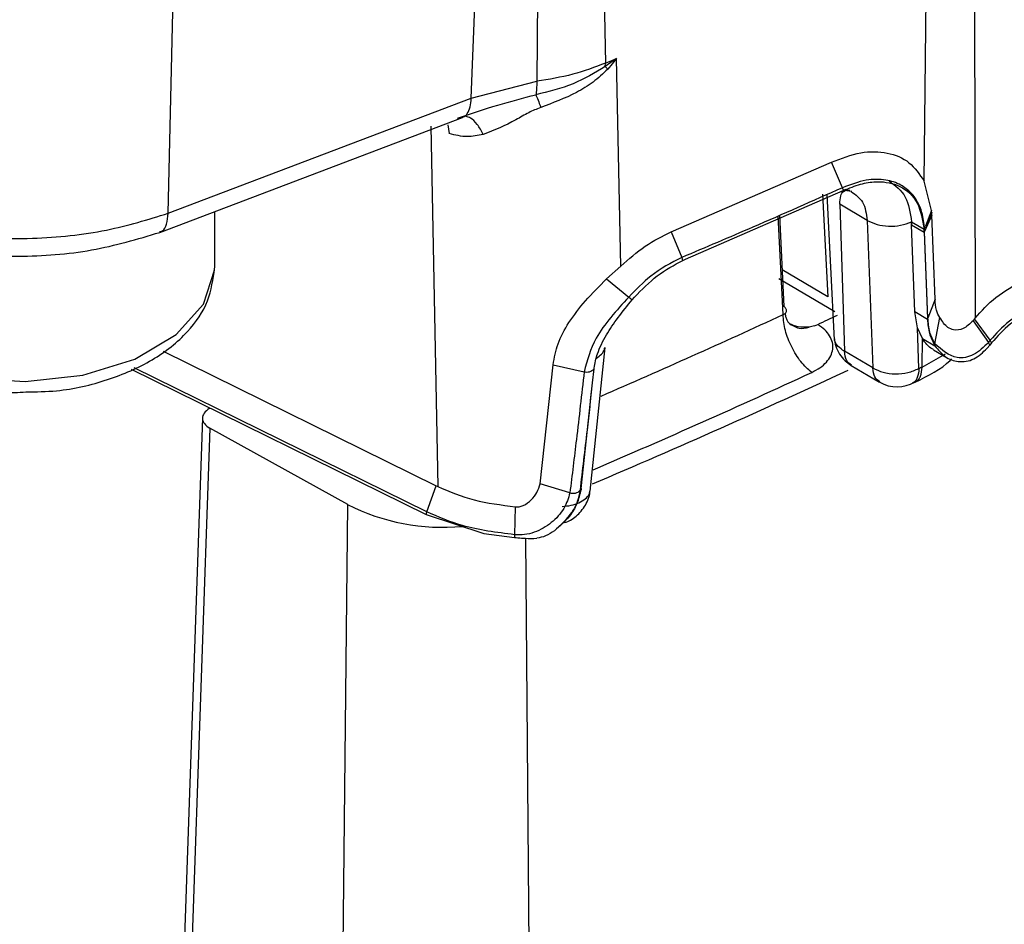
# Model space of a CAD drawing. Units: millimetres. Extents: x -185 to 416, y 10 to 287.
# Drawn here: x 46 to 51, y 32 to 36 of the extents above; entities that cross this region are included whole.
import ezdxf

# ---------------------------------------------------------------- set-up
doc = ezdxf.new("R2010")
doc.units = ezdxf.units.MM

msp = doc.modelspace()

# ---------------------------------------------------------------- linework, layer by layer
at = {"color": 8, "linetype": 'Continuous', "lineweight": 25}
for p, q in [((50.4207, 37.4536), (50.4276, 34.5611)), ((50.2069, 35.1522), (50.2302, 37.3366)), ((48.2524, 35.5096), (48.2922, 36.5708)), ((46.9438, 35.0131), (46.9681, 36.075)), ((48.1506, 35.395), (48.1568, 35.357)), ((49.7683, 35.0953), (49.792, 34.6524)), ((49.5981, 34.5764), (49.5774, 35.0029)), ((49.792, 34.6524), (49.594, 34.7687)), ((48.06, 33.725), (46.7977, 34.3472)), ((48.4859, 33.6111), (48.5238, 29.2211))]:
    msp.add_line(p, q, dxfattribs=at)
at = {"color": 7, "linetype": 'Continuous', "lineweight": 25}
for p, q in [((48.8088, 36.7656), (48.8316, 35.6615)), ((48.5454, 36.6939), (48.5352, 35.5826)), ((48.8791, 35.6815), (48.8308, 35.6459)), ((48.8316, 35.6615), (48.8791, 35.6815)), ((48.8791, 35.6815), (48.8413, 35.635)), ((48.8974, 34.7853), (48.8791, 35.6815)), ((48.8308, 35.6459), (48.8316, 35.6615)), ((48.8413, 35.635), (48.8308, 35.6459)), ((48.2524, 35.5096), (48.5352, 35.5826)), ((46.9438, 35.0131), (48.2524, 35.5096)), ((46.9075, 34.9308), (48.2144, 35.4267)), ((48.0776, 35.3895), (48.1081, 33.8344)), ((49.1156, 34.9335), (49.807, 35.2336)), ((49.8543, 35.1235), (49.807, 35.2336)), ((49.1773, 34.8151), (49.8584, 35.111)), ((49.8685, 35.1156), (49.8584, 35.111)), ((49.8624, 35.1128), (49.8953, 35.108)), ((50.2392, 35.0257), (50.2069, 35.1522)), ((49.7872, 35.0948), (49.8196, 34.4671)), ((49.9618, 34.9826), (49.8431, 35.0523)), ((49.8431, 35.0523), (49.8628, 34.4177)), ((50.2391, 35.0257), (50.2134, 34.9581)), ((50.2394, 35.0178), (50.2391, 35.0257)), ((47.1447, 34.7862), (47.1447, 35.0208)), ((49.5825, 35.0052), (49.6016, 34.6114)), ((49.9618, 34.9826), (49.9852, 34.3458)), ((50.2399, 35.0053), (50.2094, 34.9352)), ((50.2394, 35.0178), (50.2134, 34.9581)), ((50.2398, 35.018), (50.2137, 34.9581)), ((50.2399, 35.0053), (50.2398, 35.018)), ((50.2543, 34.6427), (50.2399, 35.0053)), ((50.153, 34.9638), (50.1526, 34.9724)), ((50.1527, 34.9761), (50.2068, 34.9443)), ((50.1527, 34.9761), (50.1529, 34.9722)), ((50.167, 34.5874), (50.1529, 34.9638)), ((50.1533, 34.9725), (50.1531, 34.9637)), ((50.1531, 34.9637), (50.2073, 34.9318)), ((50.1534, 34.9724), (50.1534, 34.9764)), ((50.2068, 34.9443), (50.2071, 34.9448)), ((50.2071, 34.9448), (50.209, 34.948)), ((50.2073, 34.9318), (50.2073, 34.9447)), ((50.2093, 34.948), (50.2137, 34.9581)), ((50.2094, 34.9352), (50.2093, 34.948)), ((49.1156, 34.9335), (49.1612, 34.8226)), ((50.2094, 34.9352), (50.2073, 34.9318)), ((50.2073, 34.9318), (50.2213, 34.5574)), ((50.2233, 34.5614), (50.2094, 34.9352)), ((49.1652, 34.8098), (49.1773, 34.8151)), ((48.8362, 34.7303), (48.8974, 34.7853)), ((48.8362, 34.7303), (48.9327, 34.6519)), ((49.5799, 34.7312), (49.822, 34.589)), ((48.9475, 34.6405), (48.9564, 34.6508)), ((50.2543, 34.6427), (50.2233, 34.5614)), ((50.1784, 34.5196), (50.167, 34.5874)), ((50.2213, 34.5555), (50.167, 34.5874)), ((50.2213, 34.5574), (50.2213, 34.5555)), ((50.2537, 34.4503), (50.2753, 34.5636)), ((50.4252, 34.5581), (50.4183, 34.5495)), ((50.4252, 34.5581), (50.4276, 34.5611)), ((50.4926, 34.4652), (50.4252, 34.5581)), ((49.7346, 34.5282), (49.7107, 34.5221)), ((49.7346, 34.5282), (49.7479, 34.5338)), ((50.1849, 34.3435), (50.1784, 34.5196)), ((50.1999, 34.473), (50.1784, 34.5196)), ((50.4183, 34.5495), (50.4851, 34.4558)), ((50.1986, 34.35), (50.1999, 34.473)), ((50.1999, 34.473), (50.2541, 34.4411)), ((48.7662, 33.8139), (48.8299, 34.4341)), ((50.252, 34.4444), (50.2541, 34.4411)), ((50.4797, 34.4311), (50.4907, 34.4444)), ((50.4982, 34.4539), (50.4907, 34.4444)), ((46.9218, 34.419), (48.1003, 33.8381)), ((49.9852, 34.3458), (49.8628, 34.4177)), ((50.1986, 34.35), (50.2995, 34.4068)), ((50.2481, 34.4246), (50.3073, 34.3898)), ((48.5496, 33.8462), (48.6059, 34.3595)), ((48.6059, 34.3595), (48.7396, 34.3299)), ((48.7823, 34.3425), (48.7827, 34.3456)), ((49.8927, 34.3569), (50.0152, 34.285)), ((46.7837, 34.341), (48.0573, 33.7133)), ((48.7761, 34.2822), (48.7823, 34.3425)), ((48.7263, 33.8252), (48.7761, 34.2822)), ((47.1212, 34.1708), (47.1248, 34.1729)), ((47.092, 34.1305), (46.9861, 31.058)), ((47.1234, 34.0866), (47.0152, 30.9477)), ((47.7187, 33.7567), (47.1234, 34.0866)), ((48.06, 33.725), (48.1003, 33.8381)), ((48.1003, 33.8381), (48.1081, 33.8344)), ((48.6781, 33.8078), (48.5496, 33.8462)), ((48.726, 33.8221), (48.7231, 33.8181)), ((48.7263, 33.8252), (48.726, 33.8221)), ((47.6791, 29.9156), (47.7187, 33.7567)), ((48.0573, 33.7133), (48.3065, 33.6319)), ((48.4424, 33.7473), (48.4393, 33.6266)), ((48.3065, 33.6319), (48.4394, 33.6143))]:
    msp.add_line(p, q, dxfattribs=at)
at = {"color": 8, "linetype": 'Continuous', "lineweight": 25, "flags": 128}
msp.add_lwpolyline([(45.4447, 34.7862), (45.45, 34.7303), (45.5156, 34.5866), (45.6504, 34.4606), (45.8424, 34.3635), (46.0747, 34.304), (46.3264, 34.2873), (46.5754, 34.315), (46.7994, 34.3845), (46.9786, 34.4897), (47.097, 34.6213), (47.1441, 34.7675), (47.1447, 34.7862)], dxfattribs=at)
at = {"color": 7, "linetype": 'Continuous', "lineweight": 25, "flags": 128}
msp.add_lwpolyline([(50.1986, 34.35), (50.1969, 34.3491), (50.1952, 34.3483), (50.1935, 34.3475), (50.1918, 34.3467), (50.1901, 34.3459), (50.1884, 34.3451), (50.1866, 34.3443), (50.1849, 34.3435)], dxfattribs=at)
at = {"color": 7, "linetype": 'Continuous', "lineweight": 25}
for centre, radius, start, end in [((49.0947, 34.7948), 0.0721, 11.9613, 22.611), ((49.1449, 34.911), 0.3348, 230.6784, 233.8775), ((36.1083, 63.545), 32.0575, 295.18064, 295.3496), ((50.205, 34.5685), 0.0197, 325.7564, 338.931), ((50.2212, 34.4566), 0.0331, 338.5056, 349.0864), ((50.4553, 34.434), 0.0369, 16.3059, 36.1), ((50.4636, 34.4437), 0.0361, 16.3813, 36.5594), ((48.7513, 34.3688), 0.0407, 253.3007, 319.7664), ((35.6413, 64.8611), 33.6815, 292.95081, 295.00692), ((50.0912, 34.4144), 0.15, 239.6803, 300.425), ((48.6925, 33.8481), 0.0429, 250.3269, 315.4544), ((48.1293, 34.5663), 0.9077, 243.1033, 275.2617), ((48.1091, 33.7073), 0.0522, 160.1652, 173.4477), ((48.6173, 33.6218), 0.1781, 178.4406, 182.3873), ((46.2372, 43.6037), 11.9614, 246.89597, 273.69043)]:
    msp.add_arc(centre, radius, start, end, dxfattribs=at)
at = {"color": 8, "linetype": 'Continuous', "lineweight": 25}
for centre, radius, start, end in [((35.5528, 64.9109), 33.4284, 293.37003, 294.84485), ((35.5454, 64.9457), 33.7418, 293.09057, 294.84384)]:
    msp.add_arc(centre, radius, start, end, dxfattribs=at)
at = {"color": 7, "linetype": 'Continuous', "lineweight": 25}
msp.add_ellipse((47.192, 34.1293), major_axis=(0.1, 0), ratio=0.587121, start_param=2.356598, end_param=3.956221, dxfattribs=at)
for points, knots in [([(48.8308, 35.6459), (48.7856, 35.6191), (48.693, 35.5641), (48.5857, 35.5381), (48.5308, 35.5248)], [0, 0, 0, 0, 0.488486, 1, 1, 1, 1]), ([(48.8316, 35.6615), (48.7855, 35.6439), (48.6934, 35.6087), (48.5879, 35.5913), (48.5352, 35.5826)], [0, 0, 0, 0, 0.499953, 1, 1, 1, 1]), ([(48.8413, 35.635), (48.8209, 35.6156), (48.7798, 35.5768), (48.6829, 35.5187), (48.6042, 35.4892), (48.5519, 35.4697)], [0, 0, 0, 0, 0.250589, 0.501948, 1, 1, 1, 1]), ([(48.1922, 35.424), (48.2502, 35.4433), (48.3619, 35.4806), (48.476, 35.5105), (48.5308, 35.5248)], [0, 0, 0, 0, 0.5195681, 1, 1, 1, 1]), ([(48.1922, 35.424), (48.2006, 35.4243), (48.2174, 35.4248), (48.2362, 35.4422), (48.2492, 35.4699), (48.2513, 35.4964), (48.2524, 35.5096)], [0, 0, 0, 0, 0.250006, 0.500019, 0.749998, 1, 1, 1, 1]), ([(48.5308, 35.5248), (48.5339, 35.5178), (48.5402, 35.5037), (48.548, 35.481), (48.5519, 35.4697)], [0, 0, 0, 0, 0.5, 1, 1, 1, 1]), ([(48.5519, 35.4697), (48.5343, 35.4626), (48.496, 35.4471), (48.4175, 35.3981), (48.3515, 35.3721), (48.3041, 35.3534)], [0, 0, 0, 0, 0.191567, 0.418949, 1, 1, 1, 1]), ([(48.3041, 35.3534), (48.2811, 35.3486), (48.2326, 35.3385), (48.1829, 35.3506), (48.1568, 35.357)], [0, 0, 0, 0, 0.474146, 1, 1, 1, 1]), ([(49.807, 35.2336), (49.8498, 35.2499), (49.9354, 35.2825), (50.0513, 35.2792), (50.1484, 35.2394), (50.1874, 35.1813), (50.2069, 35.1522)], [0, 0, 0, 0, 0.250087, 0.499903, 0.749762, 1, 1, 1, 1]), ([(50.209, 34.948), (50.2063, 34.9714), (50.1993, 35.0312), (50.1623, 35.0951), (50.1059, 35.1393), (50.0406, 35.1607), (49.955, 35.1612), (49.889, 35.1365), (49.8543, 35.1235)], [0, 0, 0, 0, 0.1364176, 0.3480713, 0.4825788, 0.6360248, 0.8084845, 1, 1, 1, 1]), ([(50.0563, 35.1526), (50.0829, 35.1328), (50.1359, 35.0933), (50.1471, 35.0151), (50.1527, 34.9761)], [0, 0, 0, 0, 0.501295, 1, 1, 1, 1]), ([(49.8543, 35.1235), (49.7259, 35.0665), (49.4967, 34.9646), (49.2637, 34.866), (49.1612, 34.8226)], [0, 0, 0, 0, 0.560001, 1, 1, 1, 1]), ([(49.8431, 35.0523), (49.8439, 35.0655), (49.8456, 35.0926), (49.8642, 35.1152), (49.8771, 35.114), (49.8859, 35.1133)], [0, 0, 0, 0, 0.230407, 0.475274, 1, 1, 1, 1]), ([(49.8543, 35.1235), (49.8551, 35.1215), (49.8568, 35.1172), (49.8578, 35.1131), (49.8584, 35.111)], [0, 0, 0, 0, 0.484693, 1, 1, 1, 1]), ([(49.8685, 35.1156), (49.893, 35.1252), (49.94, 35.1437), (50.0219, 35.1537), (50.1097, 35.1354), (50.1862, 35.0658), (50.1999, 34.9847), (50.2068, 34.9443)], [0, 0, 0, 0, 0.141404, 0.271854, 0.498395, 0.7505, 1, 1, 1, 1]), ([(45.6456, 35.0078), (45.7625, 34.9748), (45.9868, 34.9114), (46.3485, 34.8973), (46.6729, 34.9302), (46.8566, 34.9864), (46.9438, 35.0131)], [0, 0, 0, 0, 0.284663, 0.54625, 0.78471, 1, 1, 1, 1]), ([(49.9618, 34.9826), (49.9753, 34.976), (50.0023, 34.9629), (50.0537, 34.9561), (50.1067, 34.9593), (50.1372, 34.9704), (50.1525, 34.9759)], [0, 0, 0, 0, 0.249996, 0.5, 0.750004, 1, 1, 1, 1]), ([(45.6835, 34.925), (45.7797, 34.8972), (45.9719, 34.8417), (46.2956, 34.8207), (46.6192, 34.8448), (46.8114, 34.9021), (46.9075, 34.9308)], [0, 0, 0, 0, 0.250024, 0.500032, 0.750022, 1, 1, 1, 1]), ([(48.8974, 34.7853), (48.9322, 34.8158), (49.0017, 34.8769), (49.0776, 34.9146), (49.1156, 34.9335)], [0, 0, 0, 0, 0.5001706, 1, 1, 1, 1]), ([(49.1612, 34.8226), (49.1153, 34.7989), (49.0334, 34.7565), (48.9635, 34.6839), (48.9327, 34.6519)], [0, 0, 0, 0, 0.559642, 1, 1, 1, 1]), ([(45.4527, 34.7969), (45.4513, 34.7635), (45.4476, 34.6792), (45.5135, 34.5522), (45.6295, 34.4297), (45.7953, 34.3307), (46.0002, 34.2646), (46.1864, 34.2341), (46.2968, 34.2407), (46.33, 34.2427)], [0, 0, 0, 0, 0.101295, 0.256206, 0.413686, 0.580605, 0.753074, 0.925718, 1, 1, 1, 1]), ([(46.33, 34.2427), (46.3741, 34.2433), (46.4961, 34.2447), (46.6866, 34.2908), (46.8828, 34.3756), (47.0291, 34.4925), (47.1239, 34.6297), (47.1375, 34.7285), (47.1442, 34.7765)], [0, 0, 0, 0, 0.106032, 0.293065, 0.481956, 0.673858, 0.841561, 1, 1, 1, 1]), ([(48.9564, 34.6508), (48.9885, 34.6837), (49.0532, 34.7499), (49.1277, 34.7897), (49.1652, 34.8098)], [0, 0, 0, 0, 0.496608, 1, 1, 1, 1]), ([(48.6059, 34.3595), (48.611, 34.39), (48.6216, 34.452), (48.6722, 34.5442), (48.744, 34.6377), (48.8048, 34.6988), (48.8362, 34.7303)], [0, 0, 0, 0, 0.233157, 0.474262, 0.728468, 1, 1, 1, 1]), ([(50.4276, 34.5611), (50.455, 34.592), (50.5097, 34.6537), (50.5954, 34.7017), (50.6383, 34.7257)], [0, 0, 0, 0, 0.5003732, 1, 1, 1, 1]), ([(48.9327, 34.6519), (48.8789, 34.5938), (48.7836, 34.4909), (48.753, 34.3787), (48.7396, 34.3299)], [0, 0, 0, 0, 0.565381, 1, 1, 1, 1]), ([(50.2753, 34.5636), (50.2696, 34.5735), (50.2574, 34.595), (50.2554, 34.626), (50.2542, 34.6427)], [0, 0, 0, 0, 0.461353, 1, 1, 1, 1]), ([(48.7827, 34.3456), (48.7866, 34.3661), (48.7956, 34.4138), (48.833, 34.4866), (48.8853, 34.5648), (48.9264, 34.6148), (48.9475, 34.6405)], [0, 0, 0, 0, 0.206628, 0.47907, 0.733398, 1, 1, 1, 1]), ([(49.5981, 34.5764), (49.6002, 34.5771), (49.6044, 34.5787), (49.6091, 34.5822), (49.6123, 34.5864), (49.6136, 34.5912), (49.6133, 34.5964), (49.6111, 34.6016), (49.6073, 34.6068), (49.6035, 34.6099), (49.6016, 34.6114)], [0, 0, 0, 0, 0.125804, 0.250943, 0.375594, 0.499997, 0.624401, 0.749052, 0.874193, 1, 1, 1, 1]), ([(50.687, 34.6168), (50.6473, 34.5948), (50.5678, 34.5506), (50.5176, 34.4937), (50.4926, 34.4652)], [0, 0, 0, 0, 0.4999107, 1, 1, 1, 1]), ([(50.6909, 34.6056), (50.6515, 34.5835), (50.5728, 34.5393), (50.5231, 34.4823), (50.4982, 34.4539)], [0, 0, 0, 0, 0.500022, 1, 1, 1, 1]), ([(49.6073, 34.5812), (49.6081, 34.5755), (49.6114, 34.5539), (49.6245, 34.5348), (49.6395, 34.5293), (49.6427, 34.5281)], [0, 0, 0, 0, 0.2184716, 0.8340573, 1, 1, 1, 1]), ([(50.2537, 34.4503), (50.2454, 34.4664), (50.2287, 34.4986), (50.2251, 34.5405), (50.2234, 34.5614)], [0, 0, 0, 0, 0.500045, 1, 1, 1, 1]), ([(50.4183, 34.5495), (50.4045, 34.5364), (50.3778, 34.5111), (50.3389, 34.5072), (50.302, 34.5214), (50.2858, 34.5469), (50.2753, 34.5636)], [0, 0, 0, 0, 0.275149, 0.532437, 0.693513, 1, 1, 1, 1]), ([(49.7107, 34.5221), (49.6987, 34.5218), (49.6735, 34.5212), (49.6456, 34.5267), (49.6319, 34.535), (49.6308, 34.5357)], [0, 0, 0, 0, 0.4539186, 0.9540633, 1, 1, 1, 1]), ([(49.7219, 34.3265), (49.7343, 34.333), (49.7592, 34.346), (49.7866, 34.3706), (49.8055, 34.3978), (49.8142, 34.4267), (49.8129, 34.4561), (49.8009, 34.4846), (49.7799, 34.5114), (49.7586, 34.5264), (49.7479, 34.5338)], [0, 0, 0, 0, 0.124923, 0.249933, 0.374759, 0.499988, 0.624946, 0.750054, 0.874952, 1, 1, 1, 1]), ([(50.2213, 34.5555), (50.2233, 34.5346), (50.2272, 34.493), (50.2437, 34.4606), (50.252, 34.4444)], [0, 0, 0, 0, 0.5000166, 1, 1, 1, 1]), ([(49.8186, 34.4776), (49.8204, 34.4648), (49.8238, 34.4395), (49.841, 34.4053), (49.8643, 34.3764), (49.8834, 34.3633), (49.8927, 34.357)], [0, 0, 0, 0, 0.263385, 0.52023, 0.766681, 1, 1, 1, 1]), ([(50.2483, 34.4261), (50.2462, 34.4268), (50.2264, 34.4338), (50.2124, 34.4545), (50.1999, 34.473)], [0, 0, 0, 0, 0.104562, 1, 1, 1, 1]), ([(50.4851, 34.4558), (50.4647, 34.436), (50.4241, 34.3967), (50.3337, 34.3799), (50.2838, 34.4238), (50.2537, 34.4503)], [0, 0, 0, 0, 0.287203, 0.569481, 1, 1, 1, 1]), ([(50.2541, 34.4411), (50.2679, 34.4244), (50.2962, 34.3898), (50.3565, 34.3684), (50.4229, 34.3778), (50.461, 34.4136), (50.4797, 34.4311)], [0, 0, 0, 0, 0.227855, 0.470651, 0.740554, 1, 1, 1, 1]), ([(50.4926, 34.4652), (50.4912, 34.4634), (50.4888, 34.4603), (50.4862, 34.4572), (50.4851, 34.4558)], [0, 0, 0, 0, 0.56, 1, 1, 1, 1]), ([(49.9852, 34.3458), (49.9995, 34.3389), (50.0281, 34.3252), (50.0828, 34.3189), (50.1385, 34.3239), (50.1695, 34.337), (50.1849, 34.3435)], [0, 0, 0, 0, 0.249982, 0.5, 0.750018, 1, 1, 1, 1]), ([(50.1687, 34.2851), (50.2246, 34.3124), (50.2835, 34.3412), (50.3237, 34.3829), (50.3257, 34.3851)], [0, 0, 0, 0, 0.948184, 1, 1, 1, 1]), ([(48.7396, 34.3299), (48.7286, 34.2321), (48.7088, 34.0576), (48.6875, 33.8841), (48.6781, 33.8078)], [0, 0, 0, 0, 0.560002, 1, 1, 1, 1]), ([(48.7231, 33.8181), (48.7333, 33.9045), (48.7516, 34.0589), (48.7686, 34.2139), (48.7761, 34.2822)], [0, 0, 0, 0, 0.560015, 1, 1, 1, 1]), ([(48.4424, 33.7473), (48.448, 33.7469), (48.4599, 33.7459), (48.4852, 33.7553), (48.5125, 33.776), (48.5381, 33.8089), (48.5457, 33.8336), (48.5496, 33.8462)], [0, 0, 0, 0, 0.091744, 0.197232, 0.46784, 0.729441, 1, 1, 1, 1]), ([(48.1081, 33.8344), (48.1586, 33.8129), (48.2596, 33.77), (48.3815, 33.7549), (48.4424, 33.7473)], [0, 0, 0, 0, 0.500018, 1, 1, 1, 1]), ([(48.6781, 33.8078), (48.6712, 33.7846), (48.657, 33.7372), (48.6007, 33.6759), (48.539, 33.6394), (48.4826, 33.6252), (48.4536, 33.6261), (48.4393, 33.6266)], [0, 0, 0, 0, 0.2437101, 0.499606, 0.753317, 0.8779255, 1, 1, 1, 1]), ([(48.726, 33.8221), (48.721, 33.8008), (48.7119, 33.761), (48.6739, 33.698), (48.6345, 33.6638), (48.6115, 33.6438)], [0, 0, 0, 0, 0.325277, 0.605291, 1, 1, 1, 1]), ([(48.6115, 33.6438), (48.6394, 33.6692), (48.6811, 33.7071), (48.7133, 33.7703), (48.7198, 33.8022), (48.7231, 33.8181)], [0, 0, 0, 0, 0.504684, 0.752852, 1, 1, 1, 1]), ([(48.6455, 33.677), (48.651, 33.6782), (48.675, 33.6834), (48.7135, 33.7106), (48.7455, 33.7512), (48.7608, 33.786), (48.7637, 33.8018), (48.7646, 33.807)], [0, 0, 0, 0, 0.0927325, 0.4042493, 0.7410651, 0.9141365, 1, 1, 1, 1]), ([(48.4393, 33.6266), (48.3618, 33.6363), (48.2233, 33.6537), (48.1099, 33.7032), (48.06, 33.725)], [0, 0, 0, 0, 0.559602, 1, 1, 1, 1]), ([(48.6115, 33.6438), (48.5991, 33.6353), (48.5758, 33.6196), (48.5479, 33.6137), (48.535, 33.611)], [0, 0, 0, 0, 0.534672, 1, 1, 1, 1]), ([(48.4394, 33.6143), (48.4491, 33.6136), (48.4646, 33.6125), (48.4964, 33.6102), (48.5186, 33.6107), (48.535, 33.611)], [0, 0, 0, 0, 0.306251, 0.489307, 1, 1, 1, 1])]:
    msp.add_open_spline(points, degree=3, knots=knots, dxfattribs=at)
for points in [[(48.5352, 35.5826), (48.535, 35.571), (48.5346, 35.5477), (48.532, 35.5325), (48.5308, 35.5248)], [(49.7219, 34.3265), (49.7059, 34.3408), (49.674, 34.3692), (49.6335, 34.4356), (49.6048, 34.509), (49.6003, 34.5539), (49.5981, 34.5764)], [(50.1557, 34.2815), (50.1609, 34.2825), (50.1712, 34.2846), (50.1789, 34.2923), (50.1828, 34.2961)]]:
    msp.add_open_spline(points, degree=3, dxfattribs=at)
at = {"color": 8, "linetype": 'Continuous', "lineweight": 25}
for points, knots in [([(48.3041, 35.3534), (48.2958, 35.3687), (48.279, 35.3993), (48.2523, 35.4255), (48.236, 35.429), (48.2295, 35.4304)], [0, 0, 0, 0, 0.375995, 0.751996, 1, 1, 1, 1]), ([(49.8928, 35.1073), (49.9115, 35.0938), (49.9503, 35.0658), (49.9579, 35.011), (49.9618, 34.9826)], [0, 0, 0, 0, 0.48073, 1, 1, 1, 1]), ([(46.9062, 34.9349), (46.9107, 34.9353), (46.9248, 34.9366), (46.939, 34.9644), (46.9422, 34.9968), (46.9438, 35.0131)], [0, 0, 0, 0, 0.191394, 0.595696, 1, 1, 1, 1]), ([(49.6427, 34.5281), (49.6507, 34.5235), (49.6697, 34.5127), (49.6957, 34.5187), (49.7107, 34.5221)], [0, 0, 0, 0, 0.422109, 1, 1, 1, 1]), ([(48.7929, 34.3889), (48.8003, 34.3942), (48.8155, 34.4048), (48.827, 34.4207), (48.8283, 34.4309), (48.8287, 34.4336)], [0, 0, 0, 0, 0.411819, 0.839716, 1, 1, 1, 1]), ([(49.8628, 34.4177), (49.8531, 34.4246), (49.8338, 34.4382), (49.8206, 34.4578), (49.8206, 34.4693), (49.8206, 34.4715)], [0, 0, 0, 0, 0.445888, 0.891597, 1, 1, 1, 1]), ([(49.8933, 34.3578), (49.8854, 34.3637), (49.8686, 34.3763), (49.8648, 34.4034), (49.8628, 34.4177)], [0, 0, 0, 0, 0.473062, 1, 1, 1, 1]), ([(50.0158, 34.2858), (50.0078, 34.2918), (49.991, 34.3044), (49.9872, 34.3315), (49.9852, 34.3458)], [0, 0, 0, 0, 0.473405, 1, 1, 1, 1]), ([(50.1828, 34.2961), (50.186, 34.3007), (50.1952, 34.3139), (50.1973, 34.3358), (50.1986, 34.35)], [0, 0, 0, 0, 0.34956, 1, 1, 1, 1]), ([(50.1849, 34.3435), (50.1835, 34.3295), (50.1813, 34.3088), (50.1701, 34.2892), (50.1619, 34.2833), (50.1574, 34.2801)], [0, 0, 0, 0, 0.485308, 0.718717, 1, 1, 1, 1]), ([(48.6442, 33.7487), (48.6574, 33.7498), (48.6838, 33.752), (48.7182, 33.7635), (48.7449, 33.7802), (48.7612, 33.7977), (48.7639, 33.8099), (48.7648, 33.8142)], [0, 0, 0, 0, 0.2208683, 0.4417372, 0.6626017, 0.8834636, 1, 1, 1, 1])]:
    msp.add_open_spline(points, degree=3, knots=knots, dxfattribs=at)

doc.saveas('drawing.dxf')
